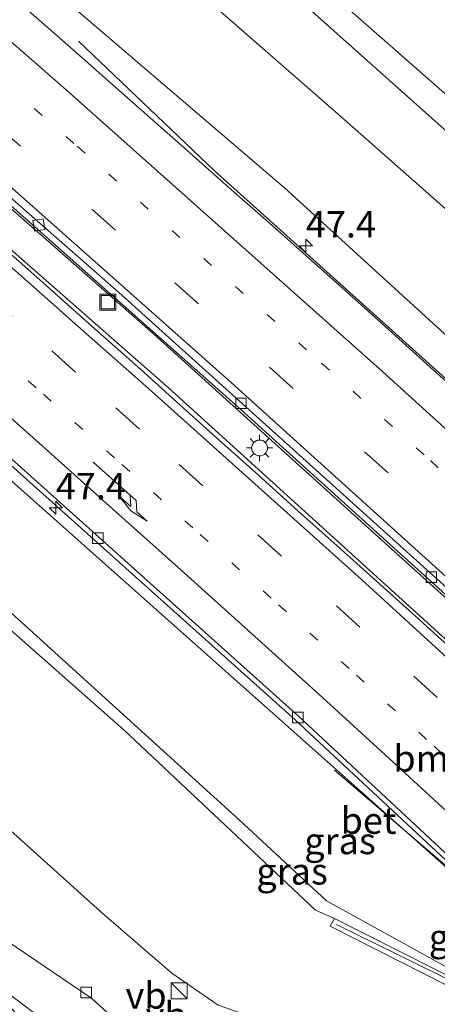
# Model space of a CAD drawing. Units: metres. Extents: x 189991 to 195168, y 549998 to 556253.
# Drawn here: x 191233 to 191272, y 553700 to 553793 of the extents above; entities that cross this region are included whole.
import ezdxf
from ezdxf.enums import TextEntityAlignment as Align

# ---------------------------------------------------------------- set-up
doc = ezdxf.new("R2010")
doc.units = ezdxf.units.M
doc.linetypes.add('VW-1-3_STREEP', pattern=[4, 1, -3])
doc.linetypes.add('VW-3-9_STREEP', pattern=[12, 3, -9])
doc.layers.get('0').update_dxf_attribs({"lineweight": 25})
for name, color, linetype, lineweight in [('B-ME-AM-KILOMETR-S-B1', 7, 'Continuous', 18), ('B-ME-BV-GELEIDECONSTRUCTIE-GELEIDERAIL-L-B1', 213, 'BV-GELEIDERAIL', 18), ('B-ME-GW-KRUINLIJN-L-B1', 93, 'Continuous', 18), ('B-ME-GW-TEENLIJN-L-B1', 93, 'Continuous', 18), ('B-ME-IE-GRASLAND-GV-B6', 93, 'Continuous', 18), ('B-ME-IE-INRICHTINGSELEMENT-S-B1', 253, 'Continuous', 18), ('B-ME-IE-MEUBILAIR_WEGMEUBILAIR-LICHTMAST-S-B1', 8, 'Continuous', 18), ('B-ME-KW-GELUIDSWERING-GV-B6', 8, 'Continuous', 18), ('B-ME-KW-SCHERM-L-B1', 8, 'Continuous', 18), ('B-ME-OG-WATER-GV-B6', 153, 'Continuous', 18), ('B-ME-VH-VERH_SOORT-BETON-OVERIG-GV-B6', 8, 'IE-TERREINAFSCHEIDING-NATUURLIJK-HOUTWAL', 18), ('B-ME-VH-VERH_SOORT-BITUMEN-GV-B6', 8, 'IE-TERREINAFSCHEIDING-NATUURLIJK-HOUTWAL', 18), ('B-ME-VV-KOLK-S-B1', 8, 'Continuous', 18), ('B-ME-VW-MARKERING-13STREEP-045-L-B1', 255, 'VW-1-3_STREEP', 18), ('B-ME-VW-MARKERING-39STREEP-015-L-B1', 255, 'VW-3-9_STREEP', 18), ('B-ME-VW-MARKERING-PIJLRE750-S-B1', 7, 'Continuous', 18), ('B-ME-VW-MARKERING-STREEP-015-L-B1', 7, 'Continuous', 18), ('B-ME-VW-MARKERING-VLAKMARK-GV-B6', 7, 'Continuous', 18), ('B-ME-VW-MEUBILAIR_WEGMEUBILAIR-VERKEERSBORD-S-B1', 8, 'Continuous', 18)]:
    doc.layers.add(name, color=color, linetype=linetype, lineweight=lineweight)
doc.layers.add('B-ME-GW-INSTEEKWATERGANG-L-B1', color=10, linetype='Continuous')
doc.styles.add('NLCS-ISO', font='NLCS-ISO.TTF')
doc.linetypes.add('BV-GELEIDERAIL', pattern='A,10,-3,[108,NLCS.SHX,S=1,R=0,X=0,Y=0],-3', length=16)
doc.linetypes.add('IE-TERREINAFSCHEIDING-NATUURLIJK-HOUTWAL', pattern='A,7,-1.5,[67,NLCS.SHX,S=0.75,R=45,X=0,Y=0],-1.5,7,-1.5,[70,NLCS.SHX,S=0.75,R=0,X=0,Y=0],-1.5', length=20)

# ---------------------------------------------------------------- blocks, each defined once
blk = doc.blocks.new('hecto')
for p, q in [((0, 0.625), (-0.625, 0)), ((0, -0.625), (0, 0.625)), ((-0.625, 0), (0.625, 0)), ((0.625, 0), (0, -0.625))]:
    blk.add_line(p, q)
blk = doc.blocks.new('pijlr')
for p, q in [((0, 0, 0.1), (5.45, 0, 0.1)), ((5.45, -0.75, 0.1), (4.7, 0, 0.1)), ((6.2, -0.75, 0.1), (5.45, 0, 0.1)), ((4, -0.75, 0.1), (5.45, -0.75, 0.1)), ((5.7, -1.05, 0.1), (4, -0.75, 0.1)), ((7.5, -0.75, 0.1), (5.7, -1.05, 0.1)), ((7.5, -0.75, 0.1), (6.2, -0.75, 0.1))]:
    blk.add_line(p, q)
blk = doc.blocks.new('kast')
blk.add_line((-0.75, -0.75), (0.75, 0.75))
blk.add_lwpolyline([(-0.75, 0.75), (0.75, 0.75), (0.75, -0.75), (-0.75, -0.75)], close=True)
blk = doc.blocks.new('lantaarnpaal')
for p, q in [((0, 0.75), (0, 1.25)), ((-0.75, 0), (-1.25, 0)), ((-0.884, 0.884), (-0.53, 0.53)), ((0.53, 0.53), (0.884, 0.884)), ((0.75, 0), (1.25, 0)), ((-0.53, -0.53), (-0.884, -0.884)), ((0, -0.75), (0, -1.25)), ((0.53, -0.53), (0.884, -0.884))]:
    blk.add_line(p, q)
blk.add_circle((0, 0), 0.75)
blk = doc.blocks.new('kolk')
blk.add_lwpolyline([(-0.5, -0.5), (0.5, -0.5), (0.5, 0.5), (-0.5, 0.5)], close=True)
blk = doc.blocks.new('put')
for p, q in [((0.75, 0.75), (-0.75, 0.75)), ((-0.75, 0.75), (-0.75, -0.75)), ((0.75, -0.75), (0.75, 0.75)), ((-0.75, -0.75), (0.75, -0.75))]:
    blk.add_line(p, q)
blk.add_lwpolyline([(-0.625, 0.625), (0.625, 0.625), (0.625, -0.625), (-0.625, -0.625)], close=True)

msp = doc.modelspace()

# ---------------------------------------------------------------- linework, layer by layer
at = {"layer": 'B-ME-BV-GELEIDECONSTRUCTIE-GELEIDERAIL-L-B1'}
for points in [[(191412.541, 553603.725, 4.378), (191370.027, 553646.717, 4.185), (191328.613, 553687.097, 4.051), (191288.764, 553724.498, 3.984), (191245.615, 553763.537, 3.868), (191203.654, 553800.399, 3.781), (191161.453, 553836.686, 3.79), (191144.781, 553850.84, 3.788)], [(191142.397, 553849.049, 3.79), (191192.976, 553805.868, 3.829), (191247.025, 553758.423, 3.928), (191295.628, 553714.273, 4.028), (191339.952, 553672.264, 4.184), (191384.833, 553627.88, 4.306), (191410.195, 553602, 4.432)], [(191425.7292, 553613.4237, 4.7216), (191417.752, 553621.6781, 4.672), (191404.9597, 553634.6625, 4.5974), (191389.3387, 553650.2357, 4.5015), (191367.168, 553671.8755, 4.3965), (191355.4155, 553683.2765, 4.3522), (191343.923, 553693.684, 4.508), (191322.637, 553713.911, 4.442), (191286.646, 553747.22, 4.406), (191251.34, 553778.966, 4.281), (191238.512, 553791.21, 3.429)], [(191262.71, 553722.259, 3.26), (191273.137, 553713.315, 3.674), (191277.115, 553709.658, 3.749), (191302.425, 553686.04, 3.829), (191317.9, 553671.386, 3.85), (191320.745, 553668.604, 3.865), (191323.021, 553666.265, 3.741), (191330.426, 553658.459, 3.394)]]:
    msp.add_polyline3d(points, dxfattribs=at)
at = {"layer": 'B-ME-GW-INSTEEKWATERGANG-L-B1'}
msp.add_polyline3d([(191171.182, 553870.684, -0.517), (191206.662, 553841.537, -0.499), (191242.617, 553810.067, -0.41), (191278.038, 553778.465, -0.272), (191312.398, 553748.224, -0.233), (191329.251, 553733.851, -0.356), (191359.132, 553704.57, -0.387), (191386.304, 553679.437, -0.412), (191419.938, 553646.857, -0.54), (191441.682, 553625.156, -0.341)], dxfattribs=at)
at = {"layer": 'B-ME-GW-KRUINLIJN-L-B1'}
for points in [[(191159.627, 553861.999, 2.957), (191182.369, 553842.499, 3.213), (191183.5, 553841.598, 3.256), (191184.565, 553841.452, 3.242), (191186.09, 553841.15, 3.285), (191187.523, 553839.84, 3.268), (191188.538, 553837.947, 3.239), (191189.425, 553836.634, 3.216), (191190.148, 553835.924, 3.202), (191214.053, 553815.081, 3.395), (191238.676, 553793.837, 3.483), (191257.981, 553777.317, 3.364), (191283.882, 553753.696, 3.481), (191307.649, 553731.824, 3.618)], [(191121.273, 553833.171, 6.836), (191159.514, 553800.865, 6.855), (191195.584, 553769.482, 7.032), (191228.019, 553740.866, 7.062), (191253.711, 553717.559, 7.094), (191261.956, 553709.903, 6.88), (191278.7, 553700.658, 4.158)], [(191262.719, 553708.234, 6.881), (191260.916, 553709.017, 6.884), (191242.826, 553726.05, 7.056), (191208.281, 553756.514, 6.95), (191172.918, 553787.107, 6.878), (191131.365, 553822.444, 6.919), (191120.014, 553832.225, 6.815)]]:
    msp.add_polyline3d(points, dxfattribs=at)
at = {"layer": 'B-ME-GW-TEENLIJN-L-B1'}
for points in [[(191309.104, 553743.133, 0.417), (191292.112, 553758.676, 0.321), (191263.358, 553784.052, 0.419), (191233.364, 553810.25, 0.225), (191198.744, 553840.042, 0.239), (191165.982, 553866.776, 0.071)], [(191129.353, 553839.282, 2.814), (191182.77, 553793.462, 2.946), (191229.102, 553752.325, 3.058), (191276.761, 553709.961, 3.036), (191312.749, 553676.217, 2.93), (191357.1, 553632.766, 3.331), (191396.143, 553591.665, 3.713)], [(191267.492, 553695.651, -0.033), (191262.592, 553696.826, 0.05), (191256.274, 553698.48, 0.122), (191251.712, 553700.044, 0.19), (191247.327, 553703.081, 0.111), (191240.905, 553708.605, -0.112), (191221.324, 553726.224, 0.101), (191195.441, 553748.864, 0.186), (191158.622, 553781.132, 0.25), (191124.347, 553810.455, 0.19), (191108.813, 553823.805, 0.051)]]:
    msp.add_polyline3d(points, dxfattribs=at)
at = {"layer": 'B-ME-IE-GRASLAND-GV-B6'}
for points in [[(191441.682, 553625.156, -0.341), (191419.938, 553646.857, -0.54), (191386.304, 553679.437, -0.412), (191359.132, 553704.57, -0.387), (191329.251, 553733.851, -0.356), (191312.398, 553748.224, -0.233), (191278.038, 553778.465, -0.272), (191242.617, 553810.067, -0.41), (191206.662, 553841.537, -0.499), (191171.182, 553870.684, -0.517), (191172.981, 553872.036, -1.902), (191209.832, 553841.864, -1.844), (191263.373, 553794.817, -1.779), (191314.086, 553750.348, -1.863), (191319.874, 553746.716, -1.884), (191326.466, 553741.168, -1.887), (191332.798, 553733.473, -1.888), (191365.568, 553701.501, -1.742), (191405.18, 553664.732, -1.872), (191443.9, 553626.787, -1.871), (191441.682, 553625.156, -0.341)], [(191171.182, 553870.684, -0.517), (191206.662, 553841.537, -0.499), (191242.617, 553810.067, -0.41), (191278.038, 553778.465, -0.272), (191312.398, 553748.224, -0.233), (191317.405, 553742.259, 0.585), (191308.078, 553731.43, -0.09), (191309.123, 553732.726, 0.395), (191310.014, 553734.252, 0.421), (191310.62, 553735.826, 0.411), (191310.873, 553737.647, 0.429), (191310.876, 553739.391, 0.368), (191310.31, 553741.644, 0.212), (191309.398, 553743.342, 0.321), (191309.104, 553743.133, 0.417), (191292.112, 553758.676, 0.321), (191263.358, 553784.052, 0.419), (191233.364, 553810.25, 0.225), (191198.744, 553840.042, 0.239), (191165.982, 553866.776, 0.071), (191171.182, 553870.684, -0.517)], [(191312.749, 553676.217, 2.93), (191276.761, 553709.961, 3.036), (191229.102, 553752.325, 3.058), (191182.77, 553793.462, 2.946), (191129.353, 553839.282, 2.814), (191129.796, 553839.473, 2.751), (191145.164, 553826.448, 2.824), (191183.235, 553794.004, 2.784), (191183.96, 553793.386, 2.894), (191185.291, 553792.252, 2.782), (191222.728, 553759.498, 2.837), (191258.988, 553727.016, 2.865), (191305.458, 553683.711, 2.988), (191333.084, 553657.525, 3.04), (191351.128, 553639.78, 3.175), (191386.49, 553603.485, 3.295), (191397.123, 553592.311, 3.295), (191396.143, 553591.665, 3.713), (191357.1, 553632.766, 3.331), (191312.749, 553676.217, 2.93)], [(191381.005, 553594.322, 7.586), (191353.217, 553622.662, 7.364), (191319.871, 553655.641, 7.238), (191295.562, 553678.477, 7.124), (191293.106, 553680.706, 6.985), (191283.407, 553696.216, 4.145), (191278.7, 553700.658, 4.158), (191261.956, 553709.903, 6.88), (191253.711, 553717.559, 7.094), (191228.019, 553740.866, 7.062), (191195.584, 553769.482, 7.032), (191159.514, 553800.865, 6.855), (191121.273, 553833.171, 6.836), (191129.353, 553839.282, 2.814), (191182.77, 553793.462, 2.946), (191229.102, 553752.325, 3.058), (191276.761, 553709.961, 3.036), (191312.749, 553676.217, 2.93), (191357.1, 553632.766, 3.331), (191396.143, 553591.665, 3.713), (191388.592, 553586.112, 7.58), (191381.005, 553594.322, 7.586)], [(191121.273, 553833.171, 6.836), (191159.514, 553800.865, 6.855), (191195.584, 553769.482, 7.032), (191228.019, 553740.866, 7.062), (191253.711, 553717.559, 7.094), (191261.956, 553709.903, 6.88), (191278.7, 553700.658, 4.158), (191278.381, 553700.314, 4.225), (191262.719, 553708.234, 6.881), (191260.916, 553709.017, 6.884), (191242.826, 553726.05, 7.056), (191208.281, 553756.514, 6.95), (191172.918, 553787.107, 6.878), (191131.365, 553822.444, 6.919), (191120.014, 553832.225, 6.815), (191121.273, 553833.171, 6.836)], [(191233.364, 553810.25, 0.225), (191263.358, 553784.052, 0.419), (191292.112, 553758.676, 0.321), (191309.104, 553743.133, 0.417), (191309.445, 553742.531, 0.49), (191309.972, 553741.247, 0.775), (191310.288, 553740.042, 0.984), (191310.368, 553738.544, 1.276), (191310.242, 553736.907, 1.7), (191309.874, 553735.361, 2.181), (191309.16, 553733.908, 2.647), (191308.348, 553732.653, 3.196), (191307.649, 553731.824, 3.618), (191283.882, 553753.696, 3.481), (191257.981, 553777.317, 3.364), (191238.676, 553793.837, 3.483)], [(191274.837, 553757.581, 3.421), (191271.118, 553760.924, 3.435), (191267.454, 553764.285, 3.411), (191263.718, 553767.608, 3.416), (191259.99, 553770.94, 3.4), (191256.254, 553774.263, 3.39), (191252.496, 553777.561, 3.369), (191248.761, 553780.885, 3.358), (191245.014, 553784.196, 3.362), (191241.256, 553787.495, 3.373), (191237.51, 553790.806, 3.363), (191233.754, 553794.106, 3.34)], [(191238.676, 553793.837, 3.483), (191257.981, 553777.317, 3.364), (191283.882, 553753.696, 3.481)], [(191222.346, 553784.293, 2.968), (191253.885, 553756.332, 3.04), (191284.714, 553728.466, 3.139), (191289.972, 553723.497, 3.12), (191290.608, 553723.045, 3.134), (191293.374, 553720.393, 3.147), (191295.094, 553718.536, 3.127), (191299.967, 553714.008, 3.147), (191300.848, 553713.427, 3.16), (191317.09, 553698.328, 3.202)], [(191274.108, 553733.415, 3.094), (191270.417, 553736.787, 3.074), (191266.698, 553740.128, 3.065), (191262.974, 553743.465, 3.061), (191259.242, 553746.793, 3.059), (191255.54, 553750.154, 3.042), (191251.808, 553753.481, 3.041), (191248.089, 553756.823, 3.03), (191244.376, 553760.171, 3.037), (191240.636, 553763.49, 3.03), (191236.9, 553766.813, 3.023), (191233.17, 553770.143, 3.021), (191229.383, 553773.408, 3.002)], [(191208.281, 553756.514, 6.95), (191242.826, 553726.05, 7.056), (191260.916, 553709.017, 6.884), (191262.719, 553708.234, 6.881), (191262.3, 553707.523, 6.732), (191277.766, 553699.652, 3.985), (191276.607, 553698.739, 2.892), (191275.58, 553697.918, 2.364), (191274.705, 553697.247, 1.968), (191273.668, 553696.672, 1.395), (191272.531, 553696.164, 1.024), (191271.396, 553695.841, 0.74), (191270.048, 553695.662, 0.38), (191268.605, 553695.563, 0.118), (191267.492, 553695.651, -0.033), (191262.592, 553696.826, 0.05), (191256.274, 553698.48, 0.122), (191251.712, 553700.044, 0.19), (191247.327, 553703.081, 0.111), (191240.905, 553708.605, -0.112), (191221.324, 553726.224, 0.101)], [(191221.324, 553726.224, 0.101), (191240.905, 553708.605, -0.112), (191247.327, 553703.081, 0.111), (191251.712, 553700.044, 0.19), (191256.274, 553698.48, 0.122), (191262.592, 553696.826, 0.05), (191267.492, 553695.651, -0.033), (191267.359, 553695.355, -0.195), (191267.325, 553694.962, -0.206), (191267.149, 553694.975, -0.202), (191264.28, 553695.284, -0.134), (191261.467, 553695.779, -0.088), (191258.368, 553696.659, -0.009), (191255.347, 553697.658, -0.002), (191253.583, 553698.305, 0.002), (191251.524, 553698.996, 0.03), (191250.301, 553699.094, 0.005), (191249.234, 553698.931, -0.009), (191247.964, 553698.508, -0.017), (191247.049, 553697.985, -0.029), (191246.109, 553697.248, -0.009), (191244.911, 553695.96, -0.016), (191239.772, 553700.683, -0.008), (191228.097, 553708.589, -0.017)]]:
    msp.add_polyline3d(points, dxfattribs=at)
at = {"layer": 'B-ME-KW-GELUIDSWERING-GV-B6'}
msp.add_polyline3d([(191277.766, 553699.652, 3.985), (191262.3, 553707.523, 6.732), (191262.719, 553708.234, 6.881), (191278.381, 553700.314, 4.225), (191278.7, 553700.658, 4.158), (191283.407, 553696.216, 4.145), (191283.085, 553695.87, 4.16), (191292.141, 553680.818, 6.953), (191291.509, 553680.378, 6.621), (191282.501, 553695.24, 4.034), (191282.764, 553695.524, 4.03), (191278.025, 553699.931, 4.099), (191277.766, 553699.652, 3.985)], dxfattribs=at)
at = {"layer": 'B-ME-KW-SCHERM-L-B1'}
msp.add_polyline3d([(191262.894, 553707.655, 7.075), (191278.221, 553700.147, 7.364), (191282.946, 553695.553, 7.262), (191291.489, 553681.105, 7.199)], dxfattribs=at)
at = {"layer": 'B-ME-OG-WATER-GV-B6'}
msp.add_polyline3d([(191443.9, 553626.787, -1.871), (191405.18, 553664.732, -1.872), (191365.568, 553701.501, -1.742), (191332.798, 553733.473, -1.888), (191326.466, 553741.168, -1.887), (191319.874, 553746.716, -1.884), (191314.086, 553750.348, -1.863), (191263.373, 553794.817, -1.779)], dxfattribs=at)
at = {"layer": 'B-ME-VH-VERH_SOORT-BETON-OVERIG-GV-B6'}
msp.add_polyline3d([(191397.123, 553592.311, 3.295), (191386.49, 553603.485, 3.295), (191351.128, 553639.78, 3.175), (191333.084, 553657.525, 3.04), (191305.458, 553683.711, 2.988), (191258.988, 553727.016, 2.865), (191222.728, 553759.498, 2.837), (191185.291, 553792.252, 2.782), (191183.96, 553793.386, 2.894), (191183.235, 553794.004, 2.784), (191145.164, 553826.448, 2.824), (191129.796, 553839.473, 2.751), (191130.045, 553839.764, 2.751), (191145.476, 553826.814, 2.824), (191184.28, 553793.746, 2.783), (191185.605, 553792.616, 2.782), (191223.047, 553759.858, 2.837), (191259.313, 553727.371, 2.865), (191305.788, 553684.062, 2.988), (191333.418, 553657.871, 3.04), (191351.469, 553640.119, 3.175), (191386.837, 553603.819, 3.295), (191397.472, 553592.643, 3.295), (191397.123, 553592.311, 3.295)], dxfattribs=at)
at = {"layer": 'B-ME-VH-VERH_SOORT-BITUMEN-GV-B6'}
for points in [[(191103.022, 553819.453, -0.036), (191149.985, 553778.724, 0.014), (191197.781, 553736.114, -0.069), (191226.455, 553710.003, 0.004), (191228.097, 553708.589, -0.017), (191239.772, 553700.683, -0.008), (191244.911, 553695.96, -0.016)], [(191396.625, 553620.337, 3.495), (191376.978, 553639.928, 3.421), (191370.571, 553646.177, 3.373), (191365.295, 553651.69, 3.334), (191347.916, 553668.716, 3.28), (191335.619, 553680.43, 3.26), (191330.04, 553685.942, 3.232), (191317.09, 553698.328, 3.202), (191300.848, 553713.427, 3.16), (191299.967, 553714.008, 3.147), (191295.094, 553718.536, 3.127), (191293.374, 553720.393, 3.147), (191290.608, 553723.045, 3.134), (191289.972, 553723.497, 3.12), (191284.714, 553728.466, 3.139), (191253.885, 553756.332, 3.04), (191222.346, 553784.293, 2.968), (191202.129, 553801.937, 2.928)], [(191209.594, 553796.146, 3.015), (191242.292, 553767.455, 3.081), (191273.02, 553739.793, 3.116), (191285.089, 553728.877, 3.175), (191293.84, 553720.798, 3.191), (191295.474, 553719.071, 3.191), (191300.719, 553714.143, 3.191), (191301.217, 553713.83, 3.194), (191311.903, 553703.966, 3.244), (191330.402, 553686.422, 3.273), (191359.54, 553658.199, 3.367), (191377.457, 553640.533, 3.463), (191397.008, 553620.795, 3.542), (191413.2638, 553604.1594, 3.6363), (191412.7712, 553603.7932, 3.6005), (191396.625, 553620.337, 3.495)], [(191425.2728, 553613.0846, 3.8671), (191413.2638, 553604.1594, 3.6363), (191397.008, 553620.795, 3.542), (191377.457, 553640.533, 3.463), (191359.54, 553658.199, 3.367), (191330.402, 553686.422, 3.273), (191311.903, 553703.966, 3.244), (191301.217, 553713.83, 3.194), (191300.719, 553714.143, 3.191), (191295.474, 553719.071, 3.191), (191293.84, 553720.798, 3.191), (191285.089, 553728.877, 3.175), (191273.02, 553739.793, 3.116), (191242.292, 553767.455, 3.081), (191209.594, 553796.146, 3.015)], [(191233.754, 553794.106, 3.34), (191237.51, 553790.806, 3.363), (191241.256, 553787.495, 3.373), (191245.014, 553784.196, 3.362), (191248.761, 553780.885, 3.358), (191252.496, 553777.561, 3.369), (191256.254, 553774.263, 3.39), (191259.99, 553770.94, 3.4), (191263.718, 553767.608, 3.416), (191267.454, 553764.285, 3.411), (191271.118, 553760.924, 3.435), (191274.837, 553757.581, 3.421)], [(191229.383, 553773.408, 3.002), (191233.17, 553770.143, 3.021), (191236.9, 553766.813, 3.023), (191240.636, 553763.49, 3.03), (191244.376, 553760.171, 3.037), (191248.089, 553756.823, 3.03), (191251.808, 553753.481, 3.041), (191255.54, 553750.154, 3.042), (191259.242, 553746.793, 3.059), (191262.974, 553743.465, 3.061), (191266.698, 553740.128, 3.065), (191270.417, 553736.787, 3.074), (191274.108, 553733.415, 3.094), (191277.806, 553730.049, 3.118), (191281.508, 553726.687, 3.129), (191285.171, 553723.285, 3.12), (191288.822, 553719.869, 3.135), (191290.161, 553718.628, 3.127), (191290.603, 553718.194, 3.122), (191291.712, 553717.424, 3.326)], [(191397.472, 553592.643, 3.295), (191386.837, 553603.819, 3.295), (191351.469, 553640.119, 3.175), (191333.418, 553657.871, 3.04), (191305.788, 553684.062, 2.988), (191259.313, 553727.371, 2.865), (191223.047, 553759.858, 2.837)]]:
    msp.add_polyline3d(points, dxfattribs=at)
at = {"layer": 'B-ME-VW-MARKERING-13STREEP-045-L-B1'}
for points in [[(191419.4124, 553608.7291, 3.833), (191399.3424, 553629.3899, 3.7346), (191397.7197, 553631.0603, 3.695), (191384.1, 553644.852, 3.623), (191366.603, 553662.13, 3.557), (191352.722, 553675.709, 3.507), (191335.21, 553692.6, 3.433), (191321.115, 553706.042, 3.409), (191310.468, 553716.05, 3.388), (191303.407, 553722.563, 3.355), (191278.463, 553745.503, 3.292), (191271.177, 553752.085, 3.267), (191260.076, 553762.021, 3.248), (191238.087, 553781.533, 3.204), (191223.512, 553794.369, 3.172), (191204.971, 553810.518, 3.15), (191190.201, 553823.289, 3.13), (191171.679, 553839.148, 3.085), (191151.8602, 553856.1611, 2.935)], [(191227.747, 553764.364, 2.877), (191235.202, 553757.806, 2.897), (191242.62, 553751.171, 2.902), (191250.022, 553744.547, 2.912), (191257.429, 553737.911, 2.932), (191264.787, 553731.25, 2.952), (191272.131, 553724.529, 2.968), (191279.434, 553717.791, 3.002), (191286.75, 553711.043, 3.011), (191294.043, 553704.298, 3.028), (191301.313, 553697.501, 3.042)]]:
    msp.add_polyline3d(points, dxfattribs=at)
at = {"layer": 'B-ME-VW-MARKERING-39STREEP-015-L-B1'}
for points in [[(191416.7056, 553606.7174, 3.733), (191397.514, 553626.348, 3.607), (191371.868, 553652, 3.49), (191346.101, 553677.19, 3.388), (191319.473, 553702.691, 3.316), (191293.345, 553726.991, 3.237), (191267.776, 553750.383, 3.172), (191242.02, 553773.328, 3.11), (191228.536, 553785.227, 3.09), (191206.197, 553804.732, 3.058), (191191.321, 553817.631, 3.049), (191161.34, 553843.414, 2.984), (191148.9675, 553853.9868, 2.935)], [(191229.992, 553767.192, 2.964), (191235.993, 553761.901, 2.979), (191242.048, 553756.509, 2.984), (191248.039, 553751.155, 2.99), (191255.466, 553744.511, 3.001), (191262.894, 553737.816, 3.021), (191270.208, 553731.153, 3.035), (191276.211, 553725.648, 3.061), (191283.486, 553718.946, 3.086), (191289.362, 553713.517, 3.094), (191295.333, 553707.978, 3.104), (191302.576, 553701.22, 3.121), (191308.416, 553695.739, 3.142)]]:
    msp.add_polyline3d(points, dxfattribs=at)
at = {"layer": 'B-ME-VW-MARKERING-STREEP-015-L-B1'}
for points in [[(191422.3374, 553610.903, 3.9165), (191401.917, 553631.8066, 3.8117), (191393.5019, 553640.4956, 3.7719), (191365.7232, 553667.7872, 3.6608), (191336.519, 553695.9142, 3.5456), (191311.6855, 553719.3053, 3.5), (191294.4074, 553735.2837, 3.4915), (191267.2876, 553759.9285, 3.4095), (191237.342, 553786.5994, 3.3533), (191205.6531, 553814.3009, 3.3078), (191169.731, 553845.206, 3.112), (191154.4789, 553858.1292, 2.9593)], [(191146.0097, 553851.7635, 2.9732), (191153.3497, 553845.5625, 2.9713), (191189.814, 553814.348, 3.0145), (191223.0052, 553785.4633, 3.0631), (191252.9392, 553758.9313, 3.1113), (191281.1266, 553733.4469, 3.1738), (191307.573, 553709.022, 3.2471), (191332.2918, 553685.6774, 3.2958), (191356.744, 553662.0538, 3.372), (191380.9261, 553638.1536, 3.494), (191404.8348, 553613.9801, 3.6004), (191413.8839, 553604.6202, 3.6517)], [(191231.701, 553770.233, 3.052), (191238.449, 553764.261, 3.066), (191245.172, 553758.307, 3.07), (191251.844, 553752.328, 3.073), (191258.54, 553746.317, 3.085), (191265.26, 553740.288, 3.105), (191271.92, 553734.222, 3.118), (191278.56, 553728.136, 3.15), (191285.153, 553722.047, 3.165), (191291.778, 553715.908, 3.176), (191298.393, 553709.787, 3.181), (191304.95, 553703.671, 3.206), (191311.499, 553697.511, 3.228)], [(191228.043, 553759.186, 2.8), (191234.766, 553753.216, 2.809), (191241.444, 553747.221, 2.813), (191248.196, 553741.193, 2.827), (191254.882, 553735.197, 2.844), (191261.57, 553729.148, 2.861), (191268.231, 553723.066, 2.877), (191274.842, 553716.973, 2.903), (191281.446, 553710.891, 2.918), (191288.024, 553704.8, 2.932), (191294.626, 553698.682, 2.945)]]:
    msp.add_polyline3d(points, dxfattribs=at)
at = {"layer": 'B-ME-VW-MARKERING-VLAKMARK-GV-B6'}
msp.add_polyline3d([(191237.879, 553693.383, 0.028), (191234.821, 553696.915, 0.077), (191231.589, 553700.363, 0.079), (191228.111, 553703.733, 0.035), (191225.727, 553706.093, 0.057), (191230.236, 553702.36, 0.053), (191234.386, 553699.249, 0.049), (191237.985, 553696.82, 0.053), (191239.895, 553695.577, 0.035), (191239.502, 553695.474, 0.042), (191239.185, 553695.321, 0.075), (191238.058, 553694.24, 0.062), (191237.914, 553693.77, 0.065), (191237.879, 553693.383, 0.028)], dxfattribs=at)

# ---------------------------------------------------------------- block references
at = {"layer": 'B-ME-AM-KILOMETR-S-B1', "rotation": 90}
for p in [(191260.007, 553771.852, 3.489), (191236.371, 553747.081, 2.795)]:
    msp.add_blockref('hecto', p, dxfattribs=at)
at = {"layer": 'B-ME-IE-INRICHTINGSELEMENT-S-B1', "rotation": 90}
for name, p in [('put', (191241.288, 553766.522, 3.162)), ('kast', (191248.039, 553701.395, 0.001))]:
    msp.add_blockref(name, p, dxfattribs=at)
at = {"layer": 'B-ME-IE-MEUBILAIR_WEGMEUBILAIR-LICHTMAST-S-B1', "rotation": 90}
msp.add_blockref('lantaarnpaal', (191255.634, 553752.73, 3.279), dxfattribs=at)
at = {"layer": 'B-ME-VV-KOLK-S-B1'}
for p, rotation in [((191234.759, 553773.812, 3.044), 9), ((191253.874, 553756.952, 2.992), 90), ((191240.352, 553744.195, 2.856), 90), ((191271.865, 553740.516, 3.34), 90), ((191259.243, 553727.244, 2.788), 90), ((191239.247, 553701.228, 0.033), 90)]:
    msp.add_blockref('kolk', p, dxfattribs=dict(at, rotation=rotation))
at = {"layer": 'B-ME-VW-MARKERING-PIJLRE750-S-B1', "rotation": 318.3}
msp.add_blockref('pijlr', (191239.9, 553751.372, 2.857), dxfattribs=at)

# ---------------------------------------------------------------- texts
at = {"layer": 'B-ME-AM-KILOMETR-S-B1', "ltscale": 0.2, "style": 'NLCS-ISO'}
for p in [(191260.007, 553771.852, 3.489), (191236.371, 553747.081, 2.795)]:
    msp.add_text('47.4', height=2.5, dxfattribs=at).set_placement(p, align=Align.BOTTOM_LEFT)
at = {"layer": 'B-ME-IE-GRASLAND-GV-B6', "ltscale": 0.2, "style": 'NLCS-ISO'}
for p in [(191263.238, 553715.569), (191258.708, 553712.697), (191275.008, 553706.4565)]:
    msp.add_text('gras', height=2.5, dxfattribs=at).set_placement(p, align=Align.MIDDLE_CENTER)
at = {"layer": 'B-ME-VH-VERH_SOORT-BETON-OVERIG-GV-B6', "ltscale": 0.2, "style": 'NLCS-ISO'}
msp.add_text('bet', height=2.5, dxfattribs=at).set_placement((191265.9299, 553717.4951), align=Align.MIDDLE_CENTER)
at = {"layer": 'B-ME-VW-MARKERING-13STREEP-045-L-B1', "ltscale": 0.2, "style": 'NLCS-ISO'}
msp.add_text('bm', height=2.5, dxfattribs=at).set_placement((191270.9125, 553723.3813), align=Align.MIDDLE_CENTER)
at = {"layer": 'B-ME-VW-MEUBILAIR_WEGMEUBILAIR-VERKEERSBORD-S-B1', "ltscale": 0.2, "style": 'NLCS-ISO'}
for p in [(191242.962, 553698.926, 0.057), (191244.86, 553697.052, 0.079)]:
    msp.add_text('vb', height=2.5, dxfattribs=at).set_placement(p, align=Align.BOTTOM_LEFT)

doc.saveas('drawing.dxf')
